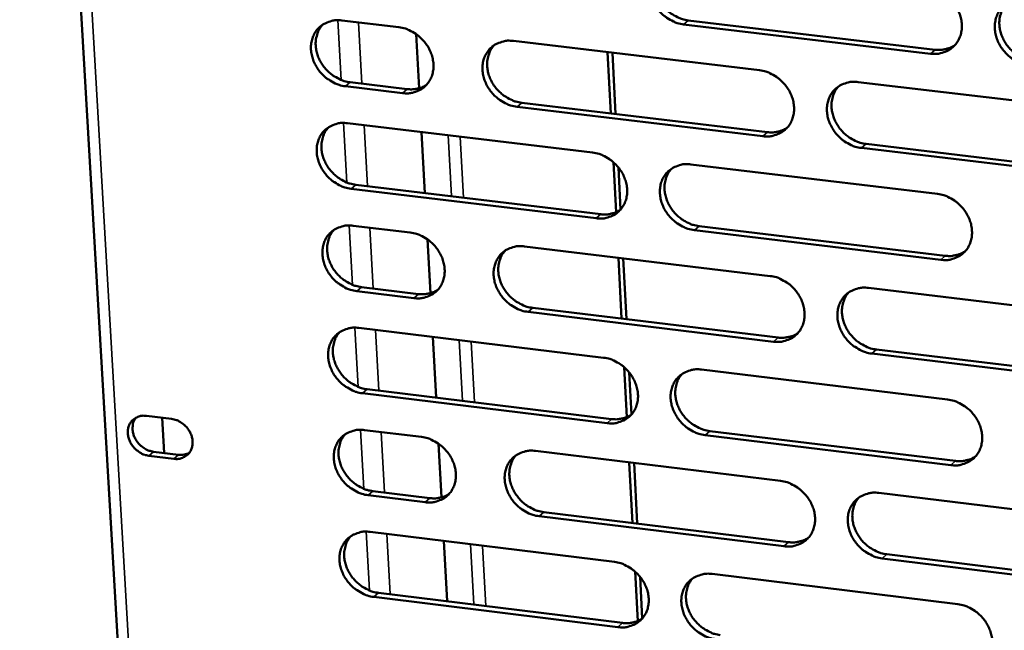
# Model space of a CAD drawing. Units: millimetres. Extents: x 65 to 5840, y 100 to 4100.
# Drawn here: x 4888 to 4944, y 3411 to 3446 of the extents above; entities that cross this region are included whole.
import ezdxf

# ---------------------------------------------------------------- set-up
doc = ezdxf.new("R2010")
doc.units = ezdxf.units.MM
doc.header["$LTSCALE"] = 20
doc.layers.add('Visible (ISO)', color=7, linetype='Continuous', lineweight=50)
doc.layers.add('Visible Narrow (ISO)', color=7, linetype='Continuous', lineweight=35)

msp = doc.modelspace()

# ---------------------------------------------------------------- linework, layer by layer
at = {"layer": 'Visible (ISO)'}
for p, q in [((4887.755, 3506.911), (4897.403, 3340.733)), ((4906.158, 3445.814), (4909.424, 3445.424)), ((4939.79, 3443.916), (4925.689, 3445.594)), ((4925.954, 3445.822), (4940.051, 3444.145)), ((4910.407, 3445.036), (4910.577, 3441.941)), ((4915.966, 3444.644), (4930.023, 3442.968)), ((4921.527, 3440.499), (4921.341, 3444.003)), ((4921.801, 3440.467), (4921.616, 3443.97)), ((4906.635, 3442.282), (4909.899, 3441.892)), ((4935.661, 3442.296), (4949.795, 3440.61)), ((4909.631, 3441.663), (4906.366, 3442.054)), ((4916.435, 3441.109), (4930.48, 3439.427)), ((4930.217, 3439.197), (4916.168, 3440.88)), ((4906.483, 3439.941), (4920.489, 3438.259)), ((4910.714, 3439.433), (4910.905, 3435.943)), ((4949.977, 3436.831), (4935.851, 3438.523)), ((4936.113, 3438.753), (4950.234, 3437.062)), ((4921.825, 3434.848), (4921.674, 3437.712)), ((4922.09, 3435.004), (4921.963, 3437.41)), ((4926.107, 3437.585), (4940.189, 3435.894)), ((4920.689, 3434.501), (4906.692, 3436.188)), ((4906.96, 3436.418), (4920.954, 3434.732)), ((4906.809, 3434.08), (4910.069, 3433.686)), ((4940.376, 3432.127), (4926.303, 3433.824)), ((4926.566, 3434.055), (4940.636, 3432.359)), ((4911.05, 3433.298), (4911.218, 3430.219)), ((4916.597, 3432.897), (4930.628, 3431.201)), ((4922.147, 3428.763), (4921.963, 3432.248)), ((4922.421, 3428.73), (4922.237, 3432.215)), ((4907.285, 3430.567), (4910.542, 3430.171)), ((4936.255, 3430.521), (4950.361, 3428.816)), ((4910.274, 3429.94), (4907.016, 3430.335)), ((4917.065, 3429.38), (4931.083, 3427.679)), ((4930.82, 3427.446), (4916.799, 3429.148)), ((4907.133, 3428.231), (4921.112, 3426.53)), ((4911.355, 3427.717), (4911.545, 3424.246)), ((4950.542, 3425.052), (4936.444, 3426.763)), ((4936.705, 3426.997), (4950.799, 3425.287)), ((4922.445, 3423.135), (4922.294, 3425.983)), ((4922.709, 3423.285), (4922.582, 3425.682)), ((4926.718, 3425.848), (4940.773, 3424.138)), ((4921.31, 3422.787), (4907.341, 3424.494)), ((4907.608, 3424.726), (4921.575, 3423.021)), ((4894.999, 3423.202), (4896.435, 3423.026)), ((4896.017, 3421.079), (4895.901, 3423.092)), ((4907.457, 3422.394), (4910.711, 3421.995)), ((4940.959, 3420.386), (4926.913, 3422.102)), ((4927.176, 3422.337), (4941.218, 3420.622)), ((4911.69, 3421.607), (4911.858, 3418.545)), ((4896.566, 3420.745), (4895.131, 3420.921)), ((4895.401, 3421.155), (4896.836, 3420.978)), ((4917.227, 3421.197), (4931.23, 3419.482)), ((4922.765, 3417.075), (4922.582, 3420.541)), ((4923.039, 3417.041), (4922.855, 3420.508)), ((4910.916, 3418.264), (4907.664, 3418.664)), ((4907.932, 3418.898), (4911.182, 3418.499)), ((4936.846, 3418.795), (4950.924, 3417.07)), ((4931.422, 3415.742), (4917.428, 3417.463)), ((4917.693, 3417.698), (4931.683, 3415.978)), ((4907.78, 3416.568), (4921.732, 3414.848)), ((4911.994, 3416.049), (4912.183, 3412.596)), ((4937.295, 3415.289), (4951.361, 3413.559)), ((4951.104, 3413.322), (4937.034, 3415.052)), ((4923.062, 3411.469), (4922.912, 3414.301)), ((4927.327, 3414.159), (4941.354, 3412.43)), ((4923.325, 3411.614), (4923.199, 3414.001)), ((4908.254, 3413.082), (4922.193, 3411.357)), ((4921.93, 3411.12), (4907.987, 3412.846))]:
    msp.add_line(p, q, dxfattribs=at)
at = {"layer": 'Visible (ISO)', "flags": 128}
for points in [[(4925.689, 3445.594, -0.034588), (4925.322, 3445.668, -0.055483), (4925.105, 3445.755, -0.015097), (4924.726, 3445.973, -0.034067), (4924.568, 3446.085, -0.032758), (4924.334, 3446.304, -0.032759), (4924.131, 3446.552, -0.034055), (4923.967, 3446.818, -0.033396), (4923.837, 3447.11, -0.037127), (4923.755, 3447.398, -0.036037), (4923.715, 3447.704, -0.041428), (4923.721, 3447.989, -0.040364), (4923.776, 3448.276, -0.045517), (4923.872, 3448.533, -0.044913), (4924.015, 3448.771, -0.047128), (4924.194, 3448.974, -0.047115), (4924.408, 3449.14, -0.044966), (4924.568, 3449.222, -0.021806), (4924.917, 3449.346, -0.064209), (4925.15, 3449.386, -0.044006), (4925.493, 3449.37)], [(4924.381, 3449.122, 0.039744), (4924.196, 3448.88, 0.062295), (4924.112, 3448.705, 0.018673), (4924.013, 3448.37, 0.039502), (4923.985, 3448.207, 0.034727), (4923.979, 3447.933, 0.0358), (4924.011, 3447.669, 0.031714), (4924.083, 3447.392, 0.032586), (4924.187, 3447.134, 0.030121), (4924.329, 3446.878, 0.030538), (4924.499, 3446.645, 0.030024), (4924.698, 3446.433, 0.029887), (4924.921, 3446.244, 0.031374), (4925.062, 3446.152, 0.012946), (4925.42, 3445.962, 0.051834), (4925.617, 3445.888, 0.031776), (4925.954, 3445.822)], [(4939.602, 3447.699, -0.03463), (4939.971, 3447.624, -0.055506), (4940.189, 3447.537, -0.015129), (4940.57, 3447.319, -0.034117), (4940.728, 3447.206, -0.032878), (4940.962, 3446.987, -0.032865), (4941.166, 3446.738, -0.034202), (4941.33, 3446.471, -0.033545), (4941.46, 3446.179, -0.037273), (4941.541, 3445.89, -0.036206), (4941.581, 3445.583, -0.041525), (4941.573, 3445.297, -0.0405), (4941.518, 3445.01, -0.045504), (4941.42, 3444.753, -0.044941), (4941.276, 3444.514, -0.046983), (4941.095, 3444.311, -0.047005), (4940.88, 3444.146, -0.044763), (4940.719, 3444.063, -0.021679), (4940.368, 3443.939, -0.064004), (4940.134, 3443.9, -0.043825), (4939.79, 3443.916)], [(4945.446, 3443.243, -0.034609), (4945.077, 3443.318, -0.055466), (4944.858, 3443.405, -0.015108), (4944.478, 3443.624, -0.034097), (4944.319, 3443.737, -0.032888), (4944.085, 3443.956, -0.032867), (4943.881, 3444.205, -0.034225), (4943.717, 3444.471, -0.03356), (4943.588, 3444.764, -0.037297), (4943.506, 3445.053, -0.036223), (4943.467, 3445.359, -0.041537), (4943.475, 3445.645, -0.040502), (4943.53, 3445.933, -0.04549), (4943.628, 3446.19, -0.044912), (4943.773, 3446.429, -0.046947), (4943.954, 3446.632, -0.046953), (4944.17, 3446.798, -0.044732), (4944.331, 3446.881, -0.02165), (4944.683, 3447.005, -0.063979), (4944.916, 3447.045, -0.043799), (4945.261, 3447.029)], [(4944.12, 3446.766, 0.039458), (4943.938, 3446.522, 0.061903), (4943.855, 3446.346, 0.018443), (4943.759, 3446.01, 0.03923), (4943.732, 3445.848, 0.034597), (4943.727, 3445.574, 0.035644), (4943.76, 3445.311, 0.031658), (4943.833, 3445.035, 0.032512), (4943.938, 3444.778, 0.030084), (4944.081, 3444.524, 0.030498), (4944.25, 3444.292, 0.029961), (4944.449, 3444.08, 0.029839), (4944.673, 3443.893, 0.031244), (4944.813, 3443.802, 0.012836), (4945.171, 3443.612, 0.051607), (4945.368, 3443.539, 0.031632), (4945.705, 3443.473)], [(4906.366, 3442.054, -0.034521), (4906.001, 3442.128, -0.055435), (4905.785, 3442.215, -0.015053), (4905.408, 3442.432, -0.033988), (4905.25, 3442.544, -0.032605), (4905.017, 3442.762, -0.03262), (4904.815, 3443.009, -0.033888), (4904.651, 3443.274, -0.033225), (4904.521, 3443.564, -0.036986), (4904.439, 3443.851, -0.035875), (4904.397, 3444.156, -0.041374), (4904.403, 3444.44, -0.040279), (4904.456, 3444.726, -0.045608), (4904.551, 3444.981, -0.04498), (4904.692, 3445.219, -0.047346), (4904.869, 3445.42, -0.047321), (4905.081, 3445.585, -0.045187), (4905.24, 3445.667, -0.021946), (4905.586, 3445.791, -0.064399), (4905.817, 3445.83, -0.044195), (4906.158, 3445.814)], [(4905.069, 3445.578, 0.039957), (4904.885, 3445.338, 0.062603), (4904.8, 3445.164, 0.018844), (4904.701, 3444.831, 0.039699), (4904.673, 3444.668, 0.034775), (4904.666, 3444.394, 0.035877), (4904.698, 3444.13, 0.031687), (4904.769, 3443.854, 0.03258), (4904.873, 3443.596, 0.030071), (4905.015, 3443.34, 0.030493), (4905.184, 3443.107, 0.029993), (4905.382, 3442.894, 0.029845), (4905.605, 3442.705, 0.031398), (4905.746, 3442.613, 0.012978), (4906.103, 3442.423, 0.051916), (4906.299, 3442.348, 0.031811), (4906.635, 3442.282)], [(4909.424, 3445.424, -0.034551), (4909.79, 3445.35, -0.055468), (4910.006, 3445.263, -0.015078), (4910.384, 3445.046, -0.034022), (4910.541, 3444.934, -0.032653), (4910.775, 3444.715, -0.032666), (4910.977, 3444.468, -0.033941), (4911.142, 3444.203, -0.033283), (4911.271, 3443.912, -0.037039), (4911.354, 3443.625, -0.035942), (4911.395, 3443.32, -0.041413), (4911.388, 3443.036, -0.04034), (4911.335, 3442.75, -0.04561), (4911.24, 3442.494, -0.045009), (4911.098, 3442.257, -0.0473), (4910.92, 3442.055, -0.047301), (4910.708, 3441.89, -0.045112), (4910.549, 3441.809, -0.021904), (4910.202, 3441.686, -0.06432), (4909.971, 3441.646, -0.044127), (4909.631, 3441.663)], [(4916.168, 3440.88, -0.034531), (4915.802, 3440.954, -0.055427), (4915.585, 3441.041, -0.015058), (4915.207, 3441.258, -0.034004), (4915.05, 3441.371, -0.032669), (4914.817, 3441.589, -0.032673), (4914.614, 3441.836, -0.033972), (4914.45, 3442.102, -0.033306), (4914.32, 3442.393, -0.037071), (4914.238, 3442.68, -0.035967), (4914.197, 3442.985, -0.041429), (4914.203, 3443.269, -0.040349), (4914.257, 3443.556, -0.045595), (4914.353, 3443.811, -0.044981), (4914.494, 3444.049, -0.047256), (4914.673, 3444.251, -0.04724), (4914.886, 3444.416, -0.04507), (4915.045, 3444.498, -0.021868), (4915.392, 3444.621, -0.064284), (4915.624, 3444.661, -0.044091), (4915.966, 3444.644)], [(4914.863, 3444.401, 0.039817), (4914.68, 3444.161, 0.062411), (4914.596, 3443.986, 0.018731), (4914.498, 3443.652, 0.039567), (4914.47, 3443.49, 0.034714), (4914.464, 3443.216, 0.035804), (4914.496, 3442.953, 0.031663), (4914.568, 3442.677, 0.032547), (4914.672, 3442.419, 0.030056), (4914.814, 3442.164, 0.030477), (4914.983, 3441.932, 0.029965), (4915.182, 3441.719, 0.029824), (4915.405, 3441.531, 0.031336), (4915.545, 3441.44, 0.012926), (4915.902, 3441.249, 0.051807), (4916.099, 3441.175, 0.031743), (4916.435, 3441.109)], [(4940.051, 3444.145, 0.029719), (4940.302, 3444.129, 0.047251), (4940.461, 3444.142, 0.011163), (4940.66, 3444.183, 0.01189), (4940.846, 3444.231, 0.050383), (4940.982, 3444.284, 0.030705), (4941.188, 3444.407)], [(4930.023, 3442.968, -0.034572), (4930.391, 3442.893, -0.05545), (4930.608, 3442.806, -0.01509), (4930.987, 3442.589, -0.034054), (4931.145, 3442.476, -0.032789), (4931.379, 3442.257, -0.032779), (4931.582, 3442.009, -0.034118), (4931.747, 3441.743, -0.033454), (4931.876, 3441.451, -0.037217), (4931.958, 3441.163, -0.036135), (4931.998, 3440.858, -0.041527), (4931.991, 3440.573, -0.040486), (4931.936, 3440.286, -0.045582), (4931.839, 3440.03, -0.04501), (4931.696, 3439.792, -0.04711), (4931.516, 3439.59, -0.04713), (4931.302, 3439.425, -0.044866), (4931.141, 3439.343, -0.021741), (4930.792, 3439.22, -0.064079), (4930.56, 3439.181, -0.04391), (4930.217, 3439.197)], [(4935.851, 3438.523, -0.034552), (4935.484, 3438.597, -0.05541), (4935.266, 3438.684, -0.015069), (4934.886, 3438.902, -0.034034), (4934.729, 3439.015, -0.032799), (4934.495, 3439.234, -0.032781), (4934.292, 3439.482, -0.034141), (4934.127, 3439.748, -0.033469), (4933.998, 3440.039, -0.037241), (4933.916, 3440.327, -0.036152), (4933.877, 3440.633, -0.041539), (4933.884, 3440.918, -0.040488), (4933.939, 3441.205, -0.045568), (4934.036, 3441.461, -0.044982), (4934.179, 3441.699, -0.047075), (4934.359, 3441.902, -0.047077), (4934.574, 3442.067, -0.044835), (4934.735, 3442.149, -0.021712), (4935.085, 3442.273, -0.064054), (4935.318, 3442.312, -0.043883), (4935.661, 3442.296)], [(4909.899, 3441.892, 0.028965), (4910.141, 3441.875, 0.046263), (4910.293, 3441.887, 0.010663), (4910.486, 3441.925, 0.011363), (4910.664, 3441.969, 0.049354), (4910.796, 3442.018, 0.029932), (4910.996, 3442.132)], [(4934.53, 3442.038, 0.039533), (4934.349, 3441.796, 0.062022), (4934.266, 3441.621, 0.018504), (4934.17, 3441.286, 0.039298), (4934.144, 3441.124, 0.034587), (4934.139, 3440.851, 0.035651), (4934.172, 3440.588, 0.031609), (4934.245, 3440.312, 0.032476), (4934.35, 3440.056, 0.030022), (4934.492, 3439.802, 0.030441), (4934.662, 3439.571, 0.029904), (4934.86, 3439.36, 0.029778), (4935.084, 3439.173, 0.031208), (4935.223, 3439.082, 0.012818), (4935.581, 3438.892, 0.051583), (4935.777, 3438.819, 0.031602), (4936.113, 3438.753)], [(4906.692, 3436.188, -0.034474), (4906.327, 3436.263, -0.055371), (4906.111, 3436.35, -0.015019), (4905.734, 3436.567, -0.033941), (4905.577, 3436.679, -0.032581), (4905.344, 3436.897, -0.032588), (4905.142, 3437.143, -0.033889), (4904.978, 3437.408, -0.033216), (4904.848, 3437.698, -0.037016), (4904.766, 3437.984, -0.035897), (4904.725, 3438.288, -0.04143), (4904.731, 3438.571, -0.040333), (4904.784, 3438.857, -0.045673), (4904.878, 3439.112, -0.045049), (4905.019, 3439.348, -0.047383), (4905.196, 3439.55, -0.047365), (4905.408, 3439.714, -0.045173), (4905.567, 3439.796, -0.02193), (4905.913, 3439.918, -0.064359), (4906.143, 3439.957, -0.044176), (4906.483, 3439.941)], [(4905.391, 3439.703, 0.039888), (4905.208, 3439.463, 0.062525), (4905.124, 3439.289, 0.018789), (4905.027, 3438.957, 0.03963), (4904.999, 3438.795, 0.034699), (4904.994, 3438.522, 0.035805), (4905.026, 3438.259, 0.031611), (4905.098, 3437.983, 0.032507), (4905.202, 3437.727, 0.029991), (4905.344, 3437.472, 0.030416), (4905.513, 3437.24, 0.029905), (4905.711, 3437.028, 0.02976), (4905.933, 3436.84, 0.031297), (4906.073, 3436.749, 0.012905), (4906.429, 3436.558, 0.051778), (4906.625, 3436.484, 0.031709), (4906.96, 3436.418)], [(4930.48, 3439.427, 0.029583), (4930.729, 3439.41, 0.047065), (4930.886, 3439.424, 0.011072), (4931.084, 3439.464, 0.011801), (4931.267, 3439.51, 0.05022), (4931.402, 3439.563, 0.030575), (4931.607, 3439.683)], [(4920.489, 3438.259, -0.034515), (4920.856, 3438.185, -0.055395), (4921.072, 3438.098, -0.01505), (4921.451, 3437.881, -0.033991), (4921.608, 3437.768, -0.0327), (4921.841, 3437.55, -0.032693), (4922.044, 3437.302, -0.034034), (4922.208, 3437.037, -0.033364), (4922.338, 3436.746, -0.037162), (4922.42, 3436.459, -0.036065), (4922.46, 3436.154, -0.041529), (4922.453, 3435.871, -0.040471), (4922.399, 3435.585, -0.045661), (4922.303, 3435.33, -0.045078), (4922.161, 3435.093, -0.047238), (4921.982, 3434.891, -0.047255), (4921.769, 3434.727, -0.04497), (4921.61, 3434.646, -0.021803), (4921.262, 3434.523, -0.064154), (4921.03, 3434.484, -0.043994), (4920.689, 3434.501)], [(4926.303, 3433.824, -0.034494), (4925.936, 3433.899, -0.055354), (4925.719, 3433.986, -0.01503), (4925.341, 3434.203, -0.033971), (4925.183, 3434.316, -0.03271), (4924.95, 3434.534, -0.032696), (4924.747, 3434.781, -0.034057), (4924.583, 3435.047, -0.033379), (4924.454, 3435.337, -0.037186), (4924.372, 3435.624, -0.036081), (4924.332, 3435.929, -0.041541), (4924.339, 3436.213, -0.040473), (4924.393, 3436.499, -0.045647), (4924.489, 3436.755, -0.04505), (4924.632, 3436.992, -0.047202), (4924.811, 3437.193, -0.047202), (4925.024, 3437.358, -0.044938), (4925.184, 3437.44, -0.021774), (4925.533, 3437.562, -0.064129), (4925.765, 3437.602, -0.043968), (4926.107, 3437.585)], [(4924.986, 3437.333, 0.039607), (4924.805, 3437.091, 0.06214), (4924.723, 3436.917, 0.018563), (4924.627, 3436.583, 0.039364), (4924.601, 3436.422, 0.034576), (4924.597, 3436.149, 0.035656), (4924.63, 3435.887, 0.03156), (4924.703, 3435.612, 0.032438), (4924.807, 3435.357, 0.029959), (4924.95, 3435.104, 0.030382), (4925.119, 3434.873, 0.029846), (4925.317, 3434.662, 0.029717), (4925.54, 3434.475, 0.031172), (4925.679, 3434.384, 0.012799), (4926.036, 3434.195, 0.051557), (4926.231, 3434.121, 0.031571), (4926.566, 3434.055)], [(4940.189, 3435.894, -0.034536), (4940.557, 3435.82, -0.055378), (4940.775, 3435.732, -0.015061), (4941.154, 3435.514, -0.034021), (4941.312, 3435.402, -0.032829), (4941.546, 3435.183, -0.032802), (4941.749, 3434.935, -0.034204), (4941.913, 3434.669, -0.033528), (4942.042, 3434.377, -0.037332), (4942.124, 3434.089, -0.036251), (4942.163, 3433.784, -0.041639), (4942.156, 3433.499, -0.04061), (4942.1, 3433.213, -0.045633), (4942.002, 3432.957, -0.045078), (4941.859, 3432.72, -0.047056), (4941.678, 3432.518, -0.047092), (4941.463, 3432.354, -0.044735), (4941.303, 3432.272, -0.021648), (4940.952, 3432.149, -0.063925), (4940.719, 3432.11, -0.043787), (4940.376, 3432.127)], [(4920.954, 3434.732, 0.029449), (4921.201, 3434.715, 0.04688), (4921.356, 3434.728, 0.010982), (4921.552, 3434.767, 0.011713), (4921.734, 3434.812, 0.050059), (4921.868, 3434.864, 0.030447), (4922.071, 3434.982)], [(4907.016, 3430.335, -0.034427), (4906.652, 3430.41, -0.055307), (4906.436, 3430.496, -0.014985), (4906.06, 3430.713, -0.033894), (4905.903, 3430.825, -0.032557), (4905.67, 3431.043, -0.032557), (4905.468, 3431.289, -0.03389), (4905.305, 3431.553, -0.033208), (4905.175, 3431.843, -0.037045), (4905.093, 3432.128, -0.035919), (4905.052, 3432.432, -0.041487), (4905.057, 3432.715, -0.040388), (4905.11, 3433, -0.045737), (4905.205, 3433.254, -0.045118), (4905.346, 3433.49, -0.04742), (4905.523, 3433.691, -0.047408), (4905.734, 3433.854, -0.045159), (4905.893, 3433.936, -0.021914), (4906.238, 3434.058, -0.064319), (4906.469, 3434.097, -0.044157), (4906.809, 3434.08)], [(4905.712, 3433.84, 0.03982), (4905.53, 3433.6, 0.062448), (4905.448, 3433.427, 0.018734), (4905.352, 3433.095, 0.039562), (4905.325, 3432.933, 0.034625), (4905.321, 3432.661, 0.035734), (4905.353, 3432.4, 0.031535), (4905.426, 3432.125, 0.032434), (4905.53, 3431.869, 0.029912), (4905.672, 3431.616, 0.03034), (4905.841, 3431.385, 0.029817), (4906.038, 3431.174, 0.029676), (4906.261, 3430.987, 0.031198), (4906.4, 3430.896, 0.012832), (4906.755, 3430.706, 0.051641), (4906.951, 3430.633, 0.031608), (4907.285, 3430.567)], [(4910.069, 3433.686, -0.034457), (4910.434, 3433.611, -0.05534), (4910.65, 3433.525, -0.015011), (4911.027, 3433.307, -0.033927), (4911.184, 3433.195, -0.032605), (4911.417, 3432.977, -0.032603), (4911.619, 3432.731, -0.033943), (4911.783, 3432.466, -0.033266), (4911.912, 3432.177, -0.037098), (4911.994, 3431.89, -0.035986), (4912.035, 3431.586, -0.041525), (4912.029, 3431.304, -0.040449), (4911.976, 3431.019, -0.04574), (4911.881, 3430.764, -0.045147), (4911.739, 3430.529, -0.047374), (4911.562, 3430.328, -0.047388), (4911.35, 3430.164, -0.045084), (4911.191, 3430.083, -0.021872), (4910.845, 3429.961, -0.06424), (4910.614, 3429.923, -0.044089), (4910.274, 3429.94)], [(4916.799, 3429.148, -0.034437), (4916.434, 3429.223, -0.055299), (4916.218, 3429.309, -0.014991), (4915.84, 3429.527, -0.033909), (4915.683, 3429.639, -0.032621), (4915.451, 3429.857, -0.03261), (4915.248, 3430.103, -0.033974), (4915.084, 3430.368, -0.033289), (4914.955, 3430.658, -0.03713), (4914.873, 3430.944, -0.036011), (4914.832, 3431.248, -0.041542), (4914.839, 3431.53, -0.040458), (4914.892, 3431.816, -0.045725), (4914.988, 3432.07, -0.045119), (4915.129, 3432.306, -0.04733), (4915.307, 3432.507, -0.047327), (4915.52, 3432.671, -0.045042), (4915.679, 3432.753, -0.021836), (4916.026, 3432.875, -0.064204), (4916.257, 3432.914, -0.044053), (4916.597, 3432.897)], [(4915.487, 3432.65, 0.03968), (4915.306, 3432.409, 0.062256), (4915.224, 3432.235, 0.018622), (4915.13, 3431.903, 0.03943), (4915.103, 3431.742, 0.034564), (4915.099, 3431.47, 0.03566), (4915.132, 3431.209, 0.03151), (4915.205, 3430.935, 0.0324), (4915.31, 3430.679, 0.029896), (4915.452, 3430.427, 0.030324), (4915.621, 3430.196, 0.029789), (4915.819, 3429.986, 0.029655), (4916.041, 3429.799, 0.031136), (4916.18, 3429.709, 0.01278), (4916.536, 3429.519, 0.051531), (4916.731, 3429.446, 0.031539), (4917.065, 3429.38)], [(4940.636, 3432.359, 0.030045), (4940.889, 3432.342, 0.047649), (4941.049, 3432.356, 0.01138), (4941.251, 3432.398, 0.012141), (4941.438, 3432.446, 0.05089), (4941.575, 3432.5, 0.031067), (4941.782, 3432.625)], [(4930.628, 3431.201, -0.034479), (4930.994, 3431.126, -0.055322), (4931.211, 3431.039, -0.015022), (4931.59, 3430.822, -0.033958), (4931.748, 3430.709, -0.03274), (4931.981, 3430.491, -0.032716), (4932.184, 3430.243, -0.034119), (4932.348, 3429.978, -0.033437), (4932.477, 3429.687, -0.037277), (4932.558, 3429.401, -0.03618), (4932.598, 3429.096, -0.041641), (4932.591, 3428.812, -0.040596), (4932.536, 3428.527, -0.045712), (4932.439, 3428.272, -0.045147), (4932.297, 3428.036, -0.047184), (4932.117, 3427.835, -0.047217), (4931.903, 3427.671, -0.044838), (4931.743, 3427.59, -0.021709), (4931.395, 3427.468, -0.064), (4931.163, 3427.429, -0.043871), (4930.82, 3427.446)], [(4910.542, 3430.171, 0.029288), (4910.786, 3430.154, 0.046662), (4910.94, 3430.167, 0.010875), (4911.134, 3430.205, 0.011607), (4911.314, 3430.249, 0.049861), (4911.447, 3430.3, 0.030292), (4911.648, 3430.416)], [(4936.444, 3426.763, -0.034458), (4936.077, 3426.839, -0.055282), (4935.86, 3426.926, -0.015001), (4935.481, 3427.143, -0.033939), (4935.323, 3427.256, -0.03275), (4935.09, 3427.474, -0.032718), (4934.888, 3427.722, -0.034142), (4934.724, 3427.987, -0.033452), (4934.595, 3428.277, -0.037301), (4934.513, 3428.564, -0.036196), (4934.473, 3428.869, -0.041652), (4934.481, 3429.152, -0.040598), (4934.536, 3429.438, -0.045698), (4934.633, 3429.693, -0.045119), (4934.776, 3429.93, -0.047148), (4934.955, 3430.131, -0.047164), (4935.17, 3430.295, -0.044807), (4935.33, 3430.377, -0.021681), (4935.679, 3430.499, -0.063975), (4935.912, 3430.538, -0.043845), (4936.255, 3430.521)], [(4935.115, 3430.26, 0.039398), (4934.937, 3430.017, 0.061869), (4934.857, 3429.843, 0.018396), (4934.764, 3429.509, 0.039162), (4934.739, 3429.349, 0.034436), (4934.736, 3429.077, 0.035507), (4934.77, 3428.817, 0.031456), (4934.844, 3428.544, 0.032328), (4934.949, 3428.289, 0.02986), (4935.092, 3428.038, 0.030285), (4935.261, 3427.809, 0.029726), (4935.459, 3427.599, 0.029607), (4935.681, 3427.414, 0.031007), (4935.82, 3427.324, 0.012672), (4936.176, 3427.136, 0.051307), (4936.371, 3427.062, 0.031398), (4936.705, 3426.997)], [(4907.341, 3424.494, -0.03438), (4906.976, 3424.569, -0.055243), (4906.761, 3424.655, -0.014952), (4906.384, 3424.872, -0.033846), (4906.228, 3424.984, -0.032533), (4905.996, 3425.201, -0.032525), (4905.794, 3425.447, -0.03389), (4905.63, 3425.711, -0.033199), (4905.501, 3426, -0.037074), (4905.419, 3426.285, -0.03594), (4905.378, 3426.588, -0.041543), (4905.383, 3426.87, -0.040443), (4905.436, 3427.154, -0.045802), (4905.531, 3427.408, -0.045187), (4905.672, 3427.643, -0.047458), (4905.848, 3427.843, -0.047452), (4906.06, 3428.007, -0.045145), (4906.218, 3428.088, -0.021898), (4906.563, 3428.209, -0.064279), (4906.794, 3428.248, -0.044137), (4907.133, 3428.231)], [(4906.032, 3427.989, 0.039752), (4905.852, 3427.749, 0.062371), (4905.771, 3427.576, 0.01868), (4905.677, 3427.245, 0.039493), (4905.65, 3427.084, 0.03455), (4905.647, 3426.813, 0.035662), (4905.68, 3426.552, 0.03146), (4905.753, 3426.279, 0.032361), (4905.857, 3426.024, 0.029833), (4905.999, 3425.772, 0.030264), (4906.168, 3425.542, 0.02973), (4906.366, 3425.332, 0.029593), (4906.587, 3425.146, 0.031098), (4906.726, 3425.055, 0.01276), (4907.081, 3424.866, 0.051504), (4907.275, 3424.792, 0.031507), (4907.608, 3424.726)], [(4931.083, 3427.679, 0.029906), (4931.334, 3427.662, 0.04746), (4931.492, 3427.675, 0.011286), (4931.692, 3427.716, 0.012049), (4931.877, 3427.763, 0.050724), (4932.013, 3427.817, 0.030934), (4932.219, 3427.939)], [(4921.112, 3426.53, -0.034422), (4921.477, 3426.455, -0.055267), (4921.694, 3426.368, -0.014983), (4922.071, 3426.151, -0.033896), (4922.228, 3426.039, -0.032651), (4922.461, 3425.821, -0.03263), (4922.664, 3425.574, -0.034036), (4922.827, 3425.31, -0.033347), (4922.956, 3425.02, -0.037221), (4923.038, 3424.734, -0.036109), (4923.078, 3424.43, -0.041642), (4923.072, 3424.148, -0.040581), (4923.018, 3423.863, -0.04579), (4922.922, 3423.609, -0.045216), (4922.78, 3423.374, -0.047312), (4922.601, 3423.173, -0.047342), (4922.389, 3423.01, -0.044941), (4922.23, 3422.929, -0.021771), (4921.882, 3422.808, -0.064075), (4921.651, 3422.769, -0.043955), (4921.31, 3422.787)], [(4926.913, 3422.102, -0.034401), (4926.547, 3422.178, -0.055227), (4926.331, 3422.264, -0.014962), (4925.953, 3422.482, -0.033877), (4925.796, 3422.594, -0.032661), (4925.564, 3422.812, -0.032632), (4925.361, 3423.058, -0.034058), (4925.198, 3423.323, -0.033362), (4925.068, 3423.613, -0.037245), (4924.987, 3423.899, -0.036126), (4924.947, 3424.202, -0.041654), (4924.953, 3424.485, -0.040583), (4925.008, 3424.77, -0.045776), (4925.104, 3425.024, -0.045188), (4925.246, 3425.26, -0.047276), (4925.425, 3425.46, -0.047289), (4925.638, 3425.624, -0.04491), (4925.797, 3425.705, -0.021742), (4926.145, 3425.827, -0.06405), (4926.377, 3425.865, -0.043929), (4926.718, 3425.848)], [(4925.589, 3425.592, 0.039473), (4925.411, 3425.35, 0.061987), (4925.331, 3425.177, 0.018455), (4925.239, 3424.845, 0.039229), (4925.214, 3424.684, 0.034426), (4925.212, 3424.414, 0.035513), (4925.246, 3424.154, 0.031408), (4925.32, 3423.881, 0.032291), (4925.425, 3423.627, 0.029799), (4925.567, 3423.377, 0.030228), (4925.736, 3423.148, 0.02967), (4925.934, 3422.939, 0.029548), (4926.156, 3422.753, 0.030972), (4926.293, 3422.664, 0.012655), (4926.649, 3422.476, 0.051283), (4926.843, 3422.402, 0.031368), (4927.176, 3422.337)], [(4940.773, 3424.138, -0.034442), (4941.14, 3424.063, -0.05525), (4941.357, 3423.976, -0.014994), (4941.737, 3423.758, -0.033926), (4941.894, 3423.645, -0.032781), (4942.127, 3423.427, -0.032738), (4942.33, 3423.18, -0.034205), (4942.494, 3422.914, -0.03351), (4942.623, 3422.624, -0.037392), (4942.704, 3422.337, -0.036295), (4942.743, 3422.033, -0.041752), (4942.735, 3421.749, -0.04072), (4942.68, 3421.464, -0.045763), (4942.583, 3421.21, -0.045216), (4942.439, 3420.974, -0.047129), (4942.259, 3420.773, -0.047177), (4942.044, 3420.61, -0.044707), (4941.884, 3420.529, -0.021616), (4941.534, 3420.407, -0.063846), (4941.302, 3420.369, -0.043748), (4940.959, 3420.386)], [(4895.131, 3420.921, -0.042101), (4894.858, 3420.984, -0.064579), (4894.692, 3421.061, -0.021546), (4894.433, 3421.242, -0.041145), (4894.31, 3421.354, -0.041149), (4894.161, 3421.541, -0.040613), (4894.043, 3421.754, -0.045482), (4893.968, 3421.969, -0.04432), (4893.931, 3422.201, -0.052491), (4893.939, 3422.415, -0.051721), (4893.992, 3422.626, -0.058658), (4894.084, 3422.809, -0.058544), (4894.217, 3422.966, -0.05856), (4894.335, 3423.054, -0.032702), (4894.57, 3423.169, -0.077754), (4894.749, 3423.211, -0.056743), (4894.999, 3423.202)], [(4894.393, 3423.094, 0.048688), (4894.272, 3422.891, 0.073778), (4894.228, 3422.742, 0.026716), (4894.204, 3422.478, 0.047665), (4894.213, 3422.329, 0.040684), (4894.265, 3422.112, 0.041805), (4894.35, 3421.912, 0.038125), (4894.472, 3421.718, 0.038502), (4894.62, 3421.546, 0.039028), (4894.736, 3421.449, 0.01953), (4894.987, 3421.282, 0.061982), (4895.143, 3421.212, 0.039857), (4895.401, 3421.155)], [(4921.575, 3423.021, 0.029769), (4921.824, 3423.003, 0.047272), (4921.981, 3423.016, 0.011193), (4922.179, 3423.056, 0.011958), (4922.362, 3423.102, 0.05056), (4922.497, 3423.155, 0.030803), (4922.701, 3423.275)], [(4896.435, 3423.026, -0.042125), (4896.708, 3422.964, -0.064603), (4896.874, 3422.886, -0.021569), (4897.133, 3422.705, -0.041172), (4897.256, 3422.594, -0.041182), (4897.405, 3422.406, -0.04065), (4897.523, 3422.193, -0.045516), (4897.598, 3421.978, -0.044367), (4897.635, 3421.746, -0.052514), (4897.627, 3421.531, -0.051764), (4897.573, 3421.32, -0.05865), (4897.481, 3421.137, -0.058554), (4897.349, 3420.98, -0.058515), (4897.23, 3420.893, -0.032677), (4896.995, 3420.778, -0.077702), (4896.816, 3420.736, -0.056699), (4896.566, 3420.745)], [(4907.664, 3418.664, -0.034334), (4907.3, 3418.739, -0.05518), (4907.085, 3418.826, -0.014918), (4906.709, 3419.042, -0.033799), (4906.553, 3419.154, -0.032509), (4906.321, 3419.371, -0.032494), (4906.119, 3419.617, -0.033891), (4905.956, 3419.88, -0.033191), (4905.826, 3420.169, -0.037104), (4905.744, 3420.453, -0.035962), (4905.703, 3420.756, -0.041599), (4905.709, 3421.037, -0.040497), (4905.762, 3421.321, -0.045867), (4905.856, 3421.574, -0.045256), (4905.997, 3421.809, -0.047495), (4906.173, 3422.008, -0.047495), (4906.385, 3422.171, -0.045131), (4906.543, 3422.252, -0.021882), (4906.888, 3422.372, -0.064239), (4907.118, 3422.411, -0.044118), (4907.457, 3422.394)], [(4906.352, 3422.149, 0.039684), (4906.174, 3421.91, 0.062294), (4906.093, 3421.737, 0.018626), (4906, 3421.407, 0.039426), (4905.975, 3421.247, 0.034476), (4905.972, 3420.976, 0.035591), (4906.006, 3420.717, 0.031385), (4906.08, 3420.444, 0.032288), (4906.184, 3420.191, 0.029755), (4906.326, 3419.94, 0.030189), (4906.495, 3419.711, 0.029644), (4906.692, 3419.502, 0.02951), (4906.913, 3419.316, 0.031), (4907.051, 3419.226, 0.012689), (4907.405, 3419.038, 0.051369), (4907.599, 3418.964, 0.031407), (4907.932, 3418.898)], [(4910.711, 3421.995, -0.034364), (4911.075, 3421.92, -0.055212), (4911.291, 3421.833, -0.014944), (4911.667, 3421.616, -0.033832), (4911.824, 3421.505, -0.032557), (4912.056, 3421.287, -0.03254), (4912.258, 3421.041, -0.033944), (4912.421, 3420.778, -0.033249), (4912.551, 3420.489, -0.037157), (4912.633, 3420.204, -0.036029), (4912.673, 3419.901, -0.041638), (4912.667, 3419.619, -0.040559), (4912.614, 3419.335, -0.04587), (4912.519, 3419.082, -0.045285), (4912.378, 3418.848, -0.047448), (4912.201, 3418.648, -0.047474), (4911.989, 3418.486, -0.045055), (4911.831, 3418.405, -0.02184), (4911.485, 3418.285, -0.06416), (4911.255, 3418.246, -0.044049), (4910.916, 3418.264)], [(4896.836, 3420.978, 0.040346), (4896.997, 3420.969, 0.040346), (4897.157, 3420.986, 0.038476), (4897.305, 3421.026, 0.038476), (4897.446, 3421.088)], [(4917.428, 3417.463, -0.034344), (4917.063, 3417.539, -0.055171), (4916.847, 3417.625, -0.014924), (4916.47, 3417.842, -0.033814), (4916.314, 3417.954, -0.032573), (4916.082, 3418.172, -0.032547), (4915.88, 3418.417, -0.033975), (4915.717, 3418.681, -0.033272), (4915.587, 3418.97, -0.037189), (4915.506, 3419.255, -0.036055), (4915.465, 3419.558, -0.041655), (4915.471, 3419.84, -0.040568), (4915.525, 3420.124, -0.045855), (4915.62, 3420.377, -0.045257), (4915.761, 3420.612, -0.047404), (4915.939, 3420.812, -0.047414), (4916.151, 3420.974, -0.045013), (4916.31, 3421.055, -0.021804), (4916.656, 3421.176, -0.064124), (4916.887, 3421.215, -0.044014), (4917.227, 3421.197)], [(4916.108, 3420.946, 0.039546), (4915.931, 3420.706, 0.062104), (4915.851, 3420.533, 0.018514), (4915.759, 3420.202, 0.039294), (4915.734, 3420.042, 0.034415), (4915.732, 3419.772, 0.035517), (4915.766, 3419.513, 0.031359), (4915.84, 3419.241, 0.032254), (4915.945, 3418.988, 0.029738), (4916.088, 3418.737, 0.030171), (4916.256, 3418.509, 0.029614), (4916.453, 3418.3, 0.029488), (4916.675, 3418.115, 0.030937), (4916.812, 3418.026, 0.012637), (4917.167, 3417.837, 0.051259), (4917.361, 3417.764, 0.031338), (4917.693, 3417.698)], [(4941.218, 3420.622, 0.030364), (4941.474, 3420.604, 0.048036), (4941.635, 3420.618, 0.011594), (4941.839, 3420.66, 0.012389), (4942.027, 3420.709, 0.051389), (4942.165, 3420.765, 0.031424), (4942.373, 3420.891)], [(4931.23, 3419.482, -0.034385), (4931.596, 3419.407, -0.055195), (4931.812, 3419.32, -0.014955), (4932.191, 3419.102, -0.033864), (4932.348, 3418.99, -0.032692), (4932.58, 3418.772, -0.032652), (4932.783, 3418.526, -0.034121), (4932.946, 3418.261, -0.03342), (4933.075, 3417.971, -0.037336), (4933.156, 3417.686, -0.036224), (4933.196, 3417.382, -0.041754), (4933.189, 3417.1, -0.040706), (4933.134, 3416.815, -0.045842), (4933.038, 3416.562, -0.045285), (4932.895, 3416.327, -0.047257), (4932.716, 3416.127, -0.047302), (4932.502, 3415.964, -0.044809), (4932.343, 3415.884, -0.021677), (4931.995, 3415.763, -0.06392), (4931.763, 3415.725, -0.043832), (4931.422, 3415.742)], [(4911.182, 3418.499, 0.029605), (4911.429, 3418.481, 0.047051), (4911.584, 3418.494, 0.011084), (4911.78, 3418.533, 0.011849), (4911.962, 3418.578, 0.050358), (4912.095, 3418.629, 0.030645), (4912.297, 3418.748)], [(4937.034, 3415.052, -0.034365), (4936.668, 3415.128, -0.055155), (4936.451, 3415.215, -0.014934), (4936.073, 3415.433, -0.033844), (4935.916, 3415.545, -0.032702), (4935.683, 3415.762, -0.032654), (4935.481, 3416.009, -0.034144), (4935.318, 3416.273, -0.033435), (4935.189, 3416.563, -0.03736), (4935.107, 3416.849, -0.036241), (4935.068, 3417.153, -0.041765), (4935.075, 3417.435, -0.040708), (4935.13, 3417.719, -0.045827), (4935.227, 3417.973, -0.045257), (4935.37, 3418.209, -0.047221), (4935.549, 3418.409, -0.04725), (4935.763, 3418.572, -0.044778), (4935.923, 3418.652, -0.021649), (4936.272, 3418.774, -0.063896), (4936.504, 3418.812, -0.043806), (4936.846, 3418.795)], [(4935.698, 3418.529, 0.039265), (4935.523, 3418.287, 0.061718), (4935.445, 3418.113, 0.018289), (4935.355, 3417.781, 0.039028), (4935.331, 3417.622, 0.034287), (4935.331, 3417.352, 0.035364), (4935.366, 3417.094, 0.031303), (4935.441, 3416.823, 0.032181), (4935.547, 3416.571, 0.0297), (4935.689, 3416.322, 0.030131), (4935.858, 3416.095, 0.02955), (4936.056, 3415.887, 0.029438), (4936.277, 3415.703, 0.030808), (4936.414, 3415.615, 0.012529), (4936.768, 3415.427, 0.051034), (4936.962, 3415.354, 0.031196), (4937.295, 3415.289)], [(4907.987, 3412.846, -0.034288), (4907.623, 3412.921, -0.055116), (4907.408, 3413.008, -0.014885), (4907.032, 3413.225, -0.033752), (4906.877, 3413.336, -0.032485), (4906.645, 3413.553, -0.032463), (4906.443, 3413.798, -0.033892), (4906.28, 3414.061, -0.033182), (4906.151, 3414.349, -0.037133), (4906.069, 3414.633, -0.035984), (4906.028, 3414.936, -0.041656), (4906.034, 3415.216, -0.040552), (4906.087, 3415.499, -0.045932), (4906.181, 3415.752, -0.045325), (4906.321, 3415.986, -0.047532), (4906.498, 3416.185, -0.047539), (4906.709, 3416.347, -0.045116), (4906.867, 3416.427, -0.021865), (4907.212, 3416.548, -0.064199), (4907.442, 3416.586, -0.044098), (4907.78, 3416.568)], [(4906.671, 3416.322, 0.039618), (4906.494, 3416.083, 0.062219), (4906.415, 3415.91, 0.018572), (4906.324, 3415.581, 0.039358), (4906.299, 3415.421, 0.034402), (4906.297, 3415.152, 0.03552), (4906.332, 3414.893, 0.03131), (4906.406, 3414.622, 0.032216), (4906.51, 3414.369, 0.029676), (4906.653, 3414.12, 0.030113), (4906.821, 3413.892, 0.029558), (4907.018, 3413.683, 0.029427), (4907.238, 3413.498, 0.030902), (4907.376, 3413.409, 0.012618), (4907.729, 3413.221, 0.051234), (4907.923, 3413.148, 0.031307), (4908.254, 3413.082)], [(4931.683, 3415.978, 0.030222), (4931.937, 3415.96, 0.047844), (4932.097, 3415.974, 0.011498), (4932.298, 3416.016, 0.012294), (4932.484, 3416.064, 0.051219), (4932.621, 3416.118, 0.031288), (4932.827, 3416.242)], [(4921.732, 3414.848, -0.034329), (4922.097, 3414.773, -0.055139), (4922.313, 3414.686, -0.014916), (4922.69, 3414.469, -0.033801), (4922.846, 3414.357, -0.032604), (4923.078, 3414.14, -0.032567), (4923.28, 3413.894, -0.034037), (4923.444, 3413.63, -0.03333), (4923.573, 3413.341, -0.03728), (4923.654, 3413.056, -0.036153), (4923.694, 3412.754, -0.041755), (4923.688, 3412.472, -0.04069), (4923.634, 3412.189, -0.04592), (4923.538, 3411.936, -0.045354), (4923.396, 3411.702, -0.047385), (4923.218, 3411.503, -0.047427), (4923.006, 3411.341, -0.044912), (4922.847, 3411.261, -0.021739), (4922.5, 3411.14, -0.063994), (4922.269, 3411.102, -0.043916), (4921.93, 3411.12)], [(4927.522, 3410.428, -0.034308), (4927.156, 3410.504, -0.055099), (4926.941, 3410.591, -0.014895), (4926.563, 3410.808, -0.033782), (4926.407, 3410.92, -0.032613), (4926.175, 3411.137, -0.032569), (4925.973, 3411.383, -0.03406), (4925.809, 3411.647, -0.033345), (4925.68, 3411.936, -0.037304), (4925.599, 3412.22, -0.036169), (4925.559, 3412.523, -0.041767), (4925.566, 3412.805, -0.040693), (4925.62, 3413.088, -0.045906), (4925.716, 3413.341, -0.045326), (4925.858, 3413.576, -0.047349), (4926.036, 3413.775, -0.047375), (4926.249, 3413.938, -0.044881), (4926.408, 3414.018, -0.02171), (4926.755, 3414.138, -0.06397), (4926.987, 3414.177, -0.04389), (4927.327, 3414.159)], [(4926.19, 3413.898, 0.03934), (4926.016, 3413.657, 0.061836), (4925.938, 3413.484, 0.018349), (4925.848, 3413.154, 0.039095), (4925.824, 3412.995, 0.034278), (4925.824, 3412.726, 0.035371), (4925.86, 3412.468, 0.031257), (4925.934, 3412.198, 0.032146), (4926.04, 3411.946, 0.029641), (4926.182, 3411.697, 0.030076), (4926.351, 3411.471, 0.029496), (4926.548, 3411.263, 0.02938), (4926.769, 3411.08, 0.030775), (4926.906, 3410.991, 0.012513), (4927.259, 3410.804, 0.051012), (4927.453, 3410.731, 0.031168), (4927.784, 3410.665)], [(4941.354, 3412.43, -0.034349), (4941.721, 3412.354, -0.055123), (4941.938, 3412.267, -0.014926), (4942.316, 3412.049, -0.033831), (4942.474, 3411.937, -0.032732), (4942.706, 3411.719, -0.032674), (4942.909, 3411.472, -0.034206), (4943.072, 3411.208, -0.033493), (4943.201, 3410.918, -0.037451), (4943.282, 3410.633, -0.036339), (4943.321, 3410.329, -0.041866), (4943.313, 3410.047, -0.040831), (4943.258, 3409.763, -0.045892), (4943.16, 3409.51, -0.045353), (4943.017, 3409.275, -0.047201), (4942.837, 3409.076, -0.047262), (4942.623, 3408.914, -0.044677), (4942.463, 3408.833, -0.021584), (4942.114, 3408.713, -0.063766), (4941.882, 3408.675, -0.043709), (4941.54, 3408.693)], [(4922.193, 3411.357, 0.030082), (4922.444, 3411.339, 0.047654), (4922.603, 3411.352, 0.011403), (4922.802, 3411.393, 0.012201), (4922.987, 3411.44, 0.051052), (4923.123, 3411.493, 0.031154), (4923.327, 3411.616)]]:
    msp.add_lwpolyline(points, format="xyb", dxfattribs=at)
at = {"layer": 'Visible Narrow (ISO)'}
for p, q in [((4888.422, 3506.174), (4898.007, 3340.765)), ((4906.113, 3442.419), (4905.923, 3445.827)), ((4907.112, 3445.7), (4907.306, 3442.202)), ((4925.689, 3445.594), (4925.954, 3445.822)), ((4939.79, 3443.916), (4940.051, 3444.145)), ((4906.366, 3442.054), (4906.635, 3442.282)), ((4909.631, 3441.663), (4909.899, 3441.892)), ((4916.168, 3440.88), (4916.435, 3441.109)), ((4906.438, 3436.555), (4906.249, 3439.954)), ((4907.437, 3439.826), (4907.63, 3436.338)), ((4930.217, 3439.197), (4930.48, 3439.427)), ((4912.419, 3435.761), (4912.229, 3439.251)), ((4912.919, 3439.168), (4913.109, 3435.677)), ((4935.851, 3438.523), (4936.113, 3438.753)), ((4906.692, 3436.188), (4906.96, 3436.418)), ((4920.689, 3434.501), (4920.954, 3434.732)), ((4906.763, 3430.703), (4906.575, 3434.093)), ((4907.761, 3433.965), (4907.954, 3430.485)), ((4926.303, 3433.824), (4926.566, 3434.055)), ((4940.376, 3432.127), (4940.636, 3432.359)), ((4907.016, 3430.335), (4907.285, 3430.567)), ((4910.274, 3429.94), (4910.542, 3430.171)), ((4916.799, 3429.148), (4917.065, 3429.38)), ((4907.087, 3424.863), (4906.9, 3428.244)), ((4908.085, 3428.115), (4908.277, 3424.645)), ((4930.82, 3427.446), (4931.083, 3427.679)), ((4913.057, 3424.061), (4912.867, 3427.533)), ((4913.556, 3427.449), (4913.745, 3423.977)), ((4936.444, 3426.763), (4936.705, 3426.997)), ((4907.341, 3424.494), (4907.608, 3424.726)), ((4921.31, 3422.787), (4921.575, 3423.021)), ((4907.411, 3419.035), (4907.224, 3422.407)), ((4908.408, 3422.277), (4908.599, 3418.816)), ((4926.913, 3422.102), (4927.176, 3422.337)), ((4895.131, 3420.921), (4895.401, 3421.155)), ((4896.566, 3420.745), (4896.836, 3420.978)), ((4940.959, 3420.386), (4941.218, 3420.622)), ((4907.664, 3418.664), (4907.932, 3418.898)), ((4910.916, 3418.264), (4911.182, 3418.499)), ((4917.428, 3417.463), (4917.693, 3417.698)), ((4907.734, 3413.219), (4907.547, 3416.582)), ((4908.73, 3416.451), (4908.921, 3412.999)), ((4913.692, 3412.409), (4913.503, 3415.863)), ((4914.191, 3415.778), (4914.379, 3412.324)), ((4931.422, 3415.742), (4931.683, 3415.978)), ((4937.034, 3415.052), (4937.295, 3415.289)), ((4907.987, 3412.846), (4908.254, 3413.082)), ((4921.93, 3411.12), (4922.193, 3411.357))]:
    msp.add_line(p, q, dxfattribs=at)

doc.saveas('drawing.dxf')
